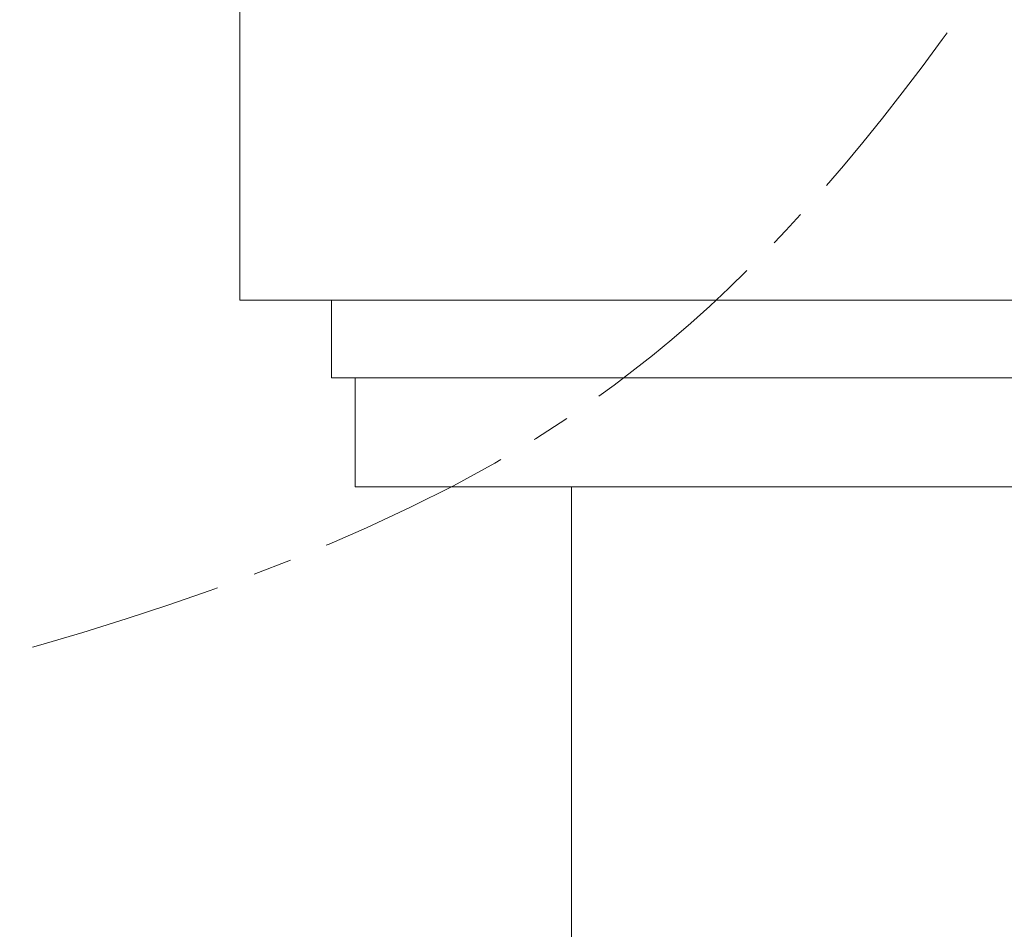
# Model space of a CAD drawing. Units: millimetres. Extents: x -12381 to -8181, y -3500 to -530.
# Drawn here: x -10954 to -10922, y -2128 to -2099 of the extents above; entities that cross this region are included whole.
import ezdxf

# ---------------------------------------------------------------- set-up
doc = ezdxf.new("R2010")
doc.units = ezdxf.units.MM
doc.linetypes.add('CENTER1', pattern=[10, 6.25, -1.25, 1.25, -1.25])
for name, color, linetype, lineweight in [('中心線', 1, 'CENTER1', 0), ('洗面水栓', 5, 'Continuous', 15), ('配管', 5, 'Continuous', 15)]:
    doc.layers.add(name, color=color, linetype=linetype, lineweight=lineweight)

msp = doc.modelspace()

# ---------------------------------------------------------------- linework, layer by layer
at = {"layer": '中心線'}
msp.add_open_spline([(-11167.639, -2177.805), (-11173.699, -2152.28), (-11133.486, -2137.309), (-11038.17, -2127.41), (-10953.665, -2126.84), (-10929.621, -2107.619), (-10922.405, -2097.018)], degree=3, knots=[100.501991, 100.501991, 100.501991, 100.501991, 140.677826, 182.9923, 277.130238, 305.633246, 305.633246, 305.633246, 305.633246], dxfattribs=at)
at = {"layer": '洗面水栓'}
for q in [(-10946.969, -2076.26), (-10876.969, -2108.218)]:
    msp.add_line((-10946.969, -2108.218), q, dxfattribs=at)
at = {"layer": '配管'}
msp.add_line((-10944.015, -2108.218), (-10879.922, -2108.218), dxfattribs=at)
at = {"layer": '配管', "color": 4, "linetype": 'Continuous'}
for p, q in [((-10944.015, -2108.218), (-10944.015, -2110.715)), ((-10944.015, -2108.218), (-10879.922, -2108.218)), ((-10944.015, -2110.718), (-10879.922, -2110.718)), ((-10943.253, -2110.715), (-10943.253, -2114.218)), ((-10943.253, -2114.218), (-10880.684, -2114.218)), ((-10936.31, -2138.218), (-10936.31, -2114.218))]:
    msp.add_line(p, q, dxfattribs=at)

doc.saveas('drawing.dxf')
